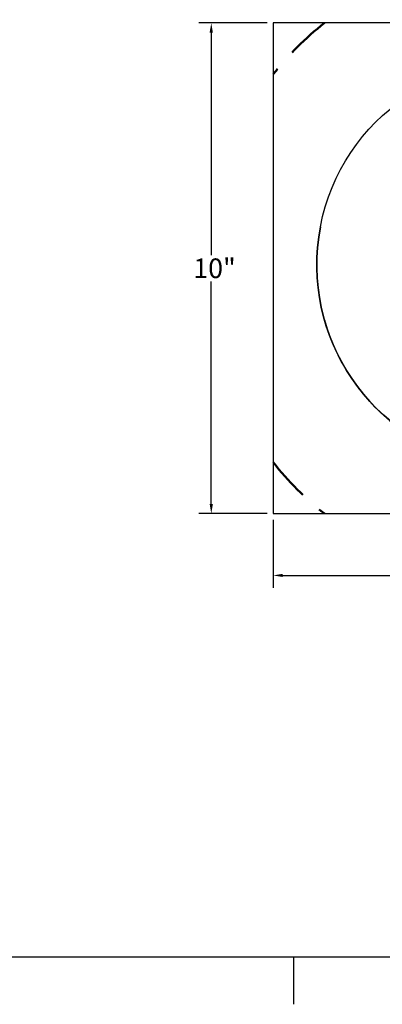
# Model space of a CAD drawing. Units: inches. Extents: x -1 to 66, y -1 to 40.3.
# Drawn here: x 43.9 to 51.3, y -1 to 19.1 of the extents above; entities that cross this region are included whole.
import ezdxf

# ---------------------------------------------------------------- set-up
doc = ezdxf.new("R2010")
doc.units = ezdxf.units.IN
doc.header["$MEASUREMENT"] = 0
doc.linetypes.add('DASHED', pattern=[0.75, 0.5, -0.25])
for name, color, linetype, lineweight in [('Border (ANSI)', 7, 'Continuous', 25), ('Dimension (ANSI)', 5, 'Continuous', 25), ('Sketch Geometry (ANSI)', 7, 'Continuous', 25), ('Visible (ANSI)', 7, 'Continuous', 25)]:
    doc.layers.add(name, color=color, linetype=linetype, lineweight=lineweight)
doc.styles.add('Note Text (ANSI)', font='arial.ttf')
doc.dimstyles.new('Default (ANSI)', dxfattribs={"dimscale": 2, "dimtxt": 0.2, "dimasz": 0.098425, "dimexe": 0.125, "dimexo": 0.0625, "dimgap": 0.031496, "dimtad": 0, "dimtih": 1, "dimtoh": 1, "dimrnd": 1e-08, "dimzin": 4, "dimdsep": 46, "dimtxsty": 'Note Text (ANSI)', "dimcen": 0.09, "dimdle": 0.393701, "dimclrd": 256, "dimclre": 256, "dimclrt": 256, "dimadec": 0, "dimazin": 1, "dimtfac": 0.8, "dimtofl": 0, "dimtmove": 0, "dimatfit": 3, "dimfxl": 1, "dimtolj": 1, "dimtzin": 4, "dimlwd": -1, "dimlwe": -1, "dimarcsym": 0})

# ---------------------------------------------------------------- blocks, each defined once
blk = doc.blocks.new('*D9')
at = {"layer": 'Defpoints', "color": 0, "transparency": 16777216}
for p in [(47.808, 19.041), (49.068, 19.041), (49.068, 9.041)]:
    blk.add_point(p, dxfattribs=at)
at = {"layer": 'Dimension (ANSI)', "transparency": 16777216}
for p, q in [((48.943, 19.041), (47.558, 19.041)), ((47.808, 18.844), (47.808, 14.308)), ((47.808, 9.238), (47.808, 13.774)), ((48.943, 9.041), (47.558, 9.041))]:
    blk.add_line(p, q, dxfattribs=at)
for points in [[(47.775, 18.844), (47.841, 18.844), (47.808, 19.041)], [(47.775, 9.238), (47.841, 9.238), (47.808, 9.041)]]:
    blk.add_solid(points, dxfattribs=at)
at = {"layer": 'Dimension (ANSI)', "transparency": 16777216, "insert": (47.442, 14.041), "char_height": 0.4, "attachment_point": 4, "style": 'Note Text (ANSI)'}
blk.add_mtext('\\A1;10"', dxfattribs=at)
blk = doc.blocks.new('*D11')
at = {"layer": 'Defpoints', "color": 0, "transparency": 16777216}
for p in [(50.207, 13.028), (57.956, 10.197)]:
    blk.add_point(p, dxfattribs=at)
at = {"layer": 'Dimension (ANSI)', "transparency": 16777216}
for p, q in [((54.082, 11.432), (54.082, 11.792)), ((53.902, 11.612), (54.262, 11.612)), ((60.015, 9.444), (58.141, 10.129)), ((60.212, 9.444), (60.015, 9.444))]:
    blk.add_line(p, q, dxfattribs=at)
blk.add_solid([(58.152, 10.16), (58.13, 10.098), (57.956, 10.197)], dxfattribs=at)
at = {"layer": 'Dimension (ANSI)', "transparency": 16777216, "insert": (60.275, 9.444), "char_height": 0.4, "attachment_point": 4, "style": 'Note Text (ANSI)'}
blk.add_mtext('\\A1;8.25"', dxfattribs=at)
blk = doc.blocks.new('*D12')
at = {"layer": 'Defpoints', "color": 0, "transparency": 16777216}
for p in [(49.068, 9.041), (59.068, 9.041), (59.068, 7.781)]:
    blk.add_point(p, dxfattribs=at)
at = {"layer": 'Dimension (ANSI)', "transparency": 16777216}
for p, q in [((49.068, 8.916), (49.068, 7.531)), ((59.068, 8.916), (59.068, 7.531)), ((49.265, 7.781), (53.639, 7.781)), ((58.871, 7.781), (54.497, 7.781))]:
    blk.add_line(p, q, dxfattribs=at)
for points in [[(49.265, 7.814), (49.265, 7.748), (49.068, 7.781)], [(58.871, 7.814), (58.871, 7.748), (59.068, 7.781)]]:
    blk.add_solid(points, dxfattribs=at)
at = {"layer": 'Dimension (ANSI)', "transparency": 16777216, "insert": (53.702, 7.781), "char_height": 0.4, "attachment_point": 4, "style": 'Note Text (ANSI)'}
blk.add_mtext('\\A1;10"', dxfattribs=at)
blk = doc.blocks.new('Borders Default Border')
at = {"layer": 'Border (ANSI)'}
blk.add_line((12.75, 0.62), (12.75, 0.38), dxfattribs=at)
at = {"layer": 'Border (ANSI)', "flags": 128}
blk.add_lwpolyline([(0.38, 0.62), (0.38, 10.38), (16.62, 10.38), (16.62, 0.62), (0.38, 0.62)], dxfattribs=at)

msp = doc.modelspace()

# ---------------------------------------------------------------- linework, layer by layer
at = {"layer": 'Sketch Geometry (ANSI)', "linetype": 'DASHED', "lineweight": 50, "ltscale": 1.791769}
for start, end in [(128.342749, 141.657251), (218.342749, 231.657251)]:
    msp.add_arc((54.06795, 14.04088), 6.375, start, end, dxfattribs=at)
at = {"layer": 'Visible (ANSI)'}
for p, q in [((59.06795, 19.04088), (49.06795, 19.04088)), ((49.06795, 19.04088), (49.06795, 9.04088)), ((50.02928, 14.88334), (50.02974, 14.88577)), ((49.06795, 9.04088), (59.06795, 9.04088))]:
    msp.add_line(p, q, dxfattribs=at)
msp.add_ellipse((54.08161, 14.11247), major_axis=(4.05187, -0.77329), ratio=0.99998777, dxfattribs=at)
msp.add_ellipse((54.08115, 14.11004), major_axis=(-4.05187, 0.77329), ratio=0.99998777, start_param=0, end_param=3.14159265, dxfattribs=at)
msp.add_open_spline([(50.11016, 12.99345), (50.21513, 12.617), (50.37401, 12.25564), (50.81258, 11.55059), (51.10492, 11.21491), (51.78046, 10.65244), (52.16354, 10.42575), (52.98172, 10.10434), (53.41667, 10.00966), (54.29443, 9.96193), (54.73708, 10.00888), (55.58528, 10.23968), (55.99069, 10.42349), (56.72324, 10.90939), (57.05024, 11.2114), (57.33507, 11.57454), (57.34851, 11.59196), (57.36181, 11.60948)], degree=3, knots=[6.66785674, 6.66785674, 6.66785674, 6.66785674, 6.95238882, 6.95238882, 7.27238881, 7.27238881, 7.59238888, 7.59238888, 7.91238901, 7.91238901, 8.23238914, 8.23238914, 8.55238922, 8.55238922, 8.87238922, 8.87238922, 8.88840534, 8.88840534, 8.88840534, 8.88840534], dxfattribs=at)

# ---------------------------------------------------------------- block references
at = {"layer": 'Defpoints', "xscale": 4, "yscale": 4, "zscale": 4}
msp.add_blockref('Borders Default Border', (-1.52, -2.48), dxfattribs=at)

# ---------------------------------------------------------------- dimensions: what is measured, and where the dimension line sits
at = {"layer": 'Dimension (ANSI)'}
dim = msp.add_linear_dim(base=(47.8081, 19.04088), p1=(49.06795, 9.04088), p2=(49.06795, 19.04088), angle=90, text='<>"', dimstyle='Default (ANSI)', override={"dimgap": 0.031496, "dimdec": 0, "dimtol": 0, "dimlim": 0, "dimtp": 0, "dimtm": 0, "dimtdec": 3, "dimatfit": 1}, dxfattribs=at)
dim.commit()
dim.dimension.update_dxf_attribs({"geometry": '*D9', "text_midpoint": (47.8081, 14.04088), "dimtype": 160})
dim = msp.add_diameter_dim_2p(p1=(50.20724, 13.0284), p2=(57.95598, 10.19655), text='8.25"', dimstyle='Default (ANSI)', override={"dimgap": 0.031496, "dimdec": 2, "dimtol": 0, "dimlim": 0, "dimtp": 0, "dimtm": 0, "dimtdec": 2}, dxfattribs=at)
dim.commit()
dim.dimension.update_dxf_attribs({"geometry": '*D11', "text_midpoint": (60.89388, 9.44389), "dimtype": 163})
dim = msp.add_linear_dim(base=(59.06795, 7.78104), p1=(49.06795, 9.04088), p2=(59.06795, 9.04088), text='<>"', dimstyle='Default (ANSI)', override={"dimgap": 0.031496, "dimdec": 0, "dimtol": 0, "dimlim": 0, "dimtp": 0, "dimtm": 0, "dimtdec": 3, "dimatfit": 1}, dxfattribs=at)
dim.commit()
dim.dimension.update_dxf_attribs({"geometry": '*D12', "text_midpoint": (54.06795, 7.78104), "dimtype": 160})

doc.saveas('drawing.dxf')
